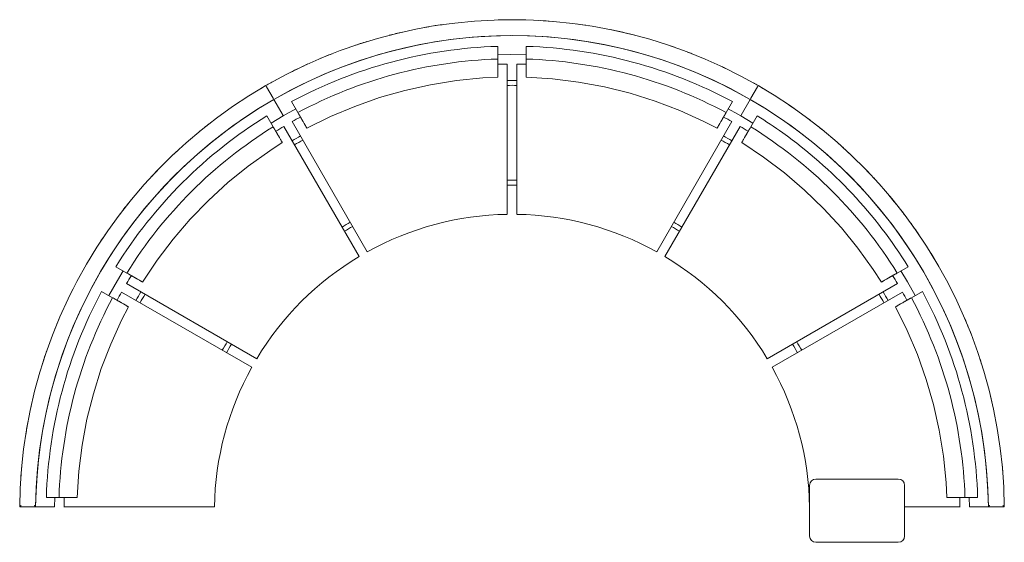
# Model space of a CAD drawing. Units: inches. Extents: x -78 to 78, y -67 to 15.
import ezdxf

# ---------------------------------------------------------------- set-up
doc = ezdxf.new("R2010")
doc.units = ezdxf.units.IN
doc.header["$MEASUREMENT"] = 0
doc.layers.add('I-FURN', color=30, linetype='Continuous', lineweight=9)

msp = doc.modelspace()

# ---------------------------------------------------------------- linework, layer by layer
at = {"layer": 'I-FURN'}
for p, q in [((-2.25, 11.16), (-2.25, 9.16)), ((2.25, 9.16), (2.25, 11.16)), ((-0.78, -15.38), (-0.78, 8.37)), ((0.78, 8.37), (0.78, -15.38)), ((-38.76, 4.76), (-38.87, 4.96)), ((-38.87, 4.96), (-38.76, 4.76)), ((-37.72, 2.96), (-38.76, 4.76)), ((-38.76, 4.76), (-37.72, 2.96)), ((38.76, 4.76), (37.72, 2.96)), ((37.72, 2.96), (38.76, 4.76)), ((38.88, 4.96), (38.76, 4.76)), ((38.76, 4.76), (38.88, 4.96)), ((-37.62, 2.78), (-37.72, 2.96)), ((-37.72, 2.96), (-37.62, 2.78)), ((-37.62, 2.78), (-36.16, 0.25)), ((-33.82, 0.7), (-34.82, 2.43)), ((34.82, 2.43), (33.82, 0.7)), ((36.17, 0.28), (37.62, 2.78)), ((37.62, 2.78), (36.18, 0.3)), ((37.72, 2.96), (37.62, 2.78)), ((37.62, 2.78), (37.72, 2.96)), ((-38.72, 0.18), (-37.71, -1.55)), ((-38.05, -0.97), (-36.12, 0.2)), ((-36.16, 0.25), (-36.12, 0.2)), ((-36.12, 0.2), (-34.15, 1.28)), ((36.13, 0.2), (36.17, 0.28)), ((36.13, 0.2), (38.05, -0.97)), ((37.71, -1.55), (38.72, 0.18)), ((-24.15, -22.05), (-36.02, -1.48)), ((-34.72, -0.73), (-22.85, -21.3)), ((22.85, -21.3), (34.72, -0.73)), ((36.02, -1.48), (24.15, -22.05)), ((-60.82, -24.66), (-62.56, -23.66)), ((62.56, -23.66), (60.82, -24.66)), ((-60.88, -26.33), (-40.31, -38.2)), ((40.31, -38.2), (60.88, -26.33)), ((-64.81, -27.56), (-63.07, -28.56)), ((-41.09, -39.55), (-61.66, -27.68)), ((61.66, -27.68), (41.09, -39.55)), ((63.07, -28.56), (64.81, -27.56)), ((61, -57.22), (48, -57.22)), ((47, -58.22), (47, -66.22)), ((62, -66.22), (62, -58.22)), ((-71.53, -60.13), (-73.53, -60.13)), ((-72.25, -61.63), (-72.2, -60.13)), ((73.53, -60.13), (71.53, -60.13)), ((72.2, -60.13), (72.25, -61.63)), ((-77.75, -61.63), (-75.23, -61.63)), ((-70.75, -61.62), (-46.99, -61.62)), ((62, -61.62), (70.75, -61.62)), ((75.23, -61.63), (77.75, -61.63)), ((48, -67.22), (61, -67.22))]:
    msp.add_line(p, q, dxfattribs=at)
at = {"layer": 'I-FURN', "flags": 128}
for points in [[(38.88, 4.96), (36.15, 6.46), (33.37, 7.85), (30.53, 9.13), (27.65, 10.29), (24.72, 11.34), (21.76, 12.27), (18.75, 13.08), (15.72, 13.77), (12.66, 14.34), (9.59, 14.78), (6.49, 15.1), (3.39, 15.3), (0.28, 15.37), (-2.83, 15.32), (-5.93, 15.15), (-9.03, 14.85), (-12.11, 14.43), (-15.17, 13.88), (-18.21, 13.21), (-21.22, 12.42), (-24.19, 11.52), (-27.13, 10.49), (-30.02, 9.35), (-32.86, 8.09), (-35.66, 6.72), (-38.39, 5.24), (-38.88, 4.96)], [(-37.62, 2.78), (-34.98, 4.23), (-32.29, 5.57), (-29.55, 6.81), (-26.76, 7.94), (-23.92, 8.95), (-21.05, 9.85), (-18.15, 10.63), (-15.21, 11.3), (-12.25, 11.85), (-9.27, 12.28), (-6.28, 12.59), (-3.28, 12.78), (-0.27, 12.86), (2.74, 12.81), (5.74, 12.64), (8.74, 12.35), (11.72, 11.94), (14.68, 11.41), (17.62, 10.76), (20.53, 10), (23.41, 9.12), (26.25, 8.13), (29.05, 7.02), (31.8, 5.81), (34.5, 4.48), (37.15, 3.05), (37.62, 2.78)], [(-2.25, 9.83), (-0.26, 9.87), (2.25, 9.83)], [(-32.38, -1.79), (-28.66, 0.05), (-24.83, 1.67), (-20.91, 3.06), (-16.91, 4.2), (-12.86, 5.1), (-8.75, 5.76), (-4.62, 6.16), (-2.25, 6.28)], [(-2.25, 7.52), (-2.25, 7.19), (-2.25, 6.86)], [(2.25, 6.86), (2.25, 7.19), (2.25, 7.52)], [(2.25, 6.28), (6.4, 6.02), (10.52, 5.5), (14.61, 4.74), (18.64, 3.74), (22.6, 2.49), (26.49, 1), (30.27, -0.71), (32.38, -1.79)], [(-38.88, 4.96), (-41.54, 3.35), (-44.13, 1.64), (-46.66, -0.18), (-49.11, -2.09), (-51.48, -4.11), (-53.77, -6.21), (-55.97, -8.41), (-58.08, -10.69), (-60.1, -13.05), (-62.03, -15.5), (-63.85, -18.01), (-65.58, -20.6), (-67.19, -23.26), (-68.7, -25.98), (-70.1, -28.75), (-71.39, -31.58), (-72.57, -34.46), (-73.63, -37.39), (-74.57, -40.35), (-75.39, -43.35), (-76.09, -46.38), (-76.67, -49.44), (-77.12, -52.51), (-77.46, -55.6), (-77.66, -58.71), (-77.75, -61.63)], [(77.75, -61.63), (77.65, -58.52), (77.44, -55.42), (77.1, -52.33), (76.63, -49.25), (76.05, -46.2), (75.34, -43.17), (74.51, -40.17), (73.56, -37.21), (72.5, -34.29), (71.32, -31.41), (70.02, -28.58), (68.62, -25.81), (67.1, -23.1), (65.47, -20.44), (63.74, -17.86), (61.91, -15.35), (59.98, -12.91), (57.96, -10.55), (55.84, -8.27), (53.63, -6.08), (51.34, -3.98), (48.96, -1.98), (46.51, -0.07), (43.98, 1.74), (41.38, 3.45), (38.88, 4.96)], [(-75.23, -61.63), (-75.14, -58.62), (-74.93, -55.62), (-74.6, -52.63), (-74.15, -49.65), (-73.58, -46.7), (-72.89, -43.77), (-72.09, -40.87), (-71.17, -38), (-70.14, -35.17), (-69, -32.39), (-67.74, -29.66), (-66.38, -26.97), (-64.91, -24.35), (-63.34, -21.78), (-61.67, -19.28), (-59.89, -16.85), (-58.02, -14.49), (-56.06, -12.21), (-54.01, -10.01), (-51.87, -7.89), (-49.65, -5.86), (-47.35, -3.92), (-44.98, -2.07), (-42.53, -0.32), (-40.02, 1.33), (-37.62, 2.78)], [(37.62, 2.78), (40.19, 1.22), (42.7, -0.44), (45.14, -2.19), (47.51, -4.05), (49.81, -5.99), (52.02, -8.03), (54.16, -10.16), (56.2, -12.36), (58.16, -14.65), (60.02, -17.01), (61.78, -19.45), (63.45, -21.96), (65.02, -24.53), (66.48, -27.16), (67.83, -29.84), (69.08, -32.58), (70.22, -35.37), (71.24, -38.2), (72.15, -41.06), (72.94, -43.97), (73.62, -46.9), (74.18, -49.86), (74.62, -52.83), (74.95, -55.82), (75.15, -58.83), (75.23, -61.63)], [(34.15, 1.28), (35.67, 0.45), (36.13, 0.2)], [(-32.67, -1.29), (-32.83, -1.01), (-33, -0.72)], [(33, -0.72), (32.83, -1.01), (32.67, -1.29)], [(-36.89, -2.97), (-36.73, -3.26), (-36.56, -3.54)], [(36.56, -3.54), (36.73, -3.26), (36.89, -2.97)], [(-58.33, -26.1), (-56.03, -22.64), (-53.52, -19.32), (-50.82, -16.16), (-47.94, -13.18), (-44.87, -10.37), (-41.64, -7.75), (-38.26, -5.33), (-36.28, -4.04)], [(36.28, -4.04), (39.74, -6.34), (43.05, -8.85), (46.21, -11.55), (49.2, -14.44), (52.01, -17.5), (54.63, -20.73), (57.05, -24.11), (58.33, -26.1)], [(-63.66, -28.22), (-62.32, -25.83), (-61.4, -24.33)], [(61.4, -24.33), (62.44, -26.03), (63.66, -28.22)], [(-58.83, -25.81), (-59.12, -25.65), (-59.4, -25.48)], [(59.4, -25.48), (59.12, -25.65), (58.83, -25.81)], [(-61.65, -29.38), (-61.37, -29.54), (-61.08, -29.71)], [(61.08, -29.71), (61.37, -29.54), (61.65, -29.38)], [(-68.65, -60.13), (-68.39, -55.98), (-67.88, -51.85), (-67.12, -47.77), (-66.11, -43.73), (-64.86, -39.77), (-63.38, -35.89), (-61.66, -32.1), (-60.58, -30)], [(60.58, -30), (62.43, -33.72), (64.05, -37.55), (65.43, -41.47), (66.58, -45.46), (67.48, -49.52), (68.13, -53.62), (68.54, -57.76), (68.65, -60.13)], [(-69.23, -60.13), (-69.56, -60.13), (-69.89, -60.13)], [(69.89, -60.13), (69.56, -60.13), (69.23, -60.13)], [(-72.31, -61.63), (-72.68, -61.63), (-73.04, -61.63), (-73.41, -61.63), (-73.77, -61.63), (-74.13, -61.63), (-74.5, -61.63), (-74.86, -61.63), (-75.23, -61.63)], [(75.23, -61.63), (74.86, -61.63), (74.5, -61.63), (74.14, -61.63), (73.78, -61.63), (73.42, -61.63), (73.06, -61.63), (72.7, -61.63), (72.34, -61.63)]]:
    msp.add_lwpolyline(points, dxfattribs=at)
at = {"layer": 'I-FURN'}
for centre, radius, start, end in [((0, -62.38), 77.75, 99.7352, 100.1786), ((0, -62.38), 77.75, 98.1437, 99.0885), ((0, -62.38), 77.75, 88.3929, 91.6071), ((0, -62.38), 77.75, 85.314, 86.7117), ((0, -62.38), 77.75, 81.0104, 82.4296), ((0, -62.38), 75.23, 60, 120), ((0, -62.38), 77.75, 102.8571, 104.4643), ((0, -62.38), 77.75, 75.5357, 78.4603), ((0, -62.38), 73.57, 91.7526, 118.2474), ((0, -62.38), 77.75, 107.1429, 108.75), ((0, -62.38), 73.57, 61.7526, 88.2474), ((0, -62.38), 77.75, 70.7143, 71.25), ((0, -62.38), 77.75, 111.4286, 113.0357), ((0, -62.38), 77.75, 68.5714, 69.1071), ((0, -62.38), 77.75, 114.4823, 116.7857), ((0, -62.38), 71.57, 91.8016, 118.1984), ((0, -62.38), 70.75, 90.6327, 91.8242), ((0, -62.38), 70.75, 88.1758, 89.3673), ((0, -62.38), 71.57, 61.8016, 88.1984), ((0, -62.38), 77.75, 64.2857, 64.8214), ((0, -62.38), 77.75, 120, 120.6322), ((0, -62.38), 77.75, 118.6809, 120), ((0, -62.38), 68.13, 89.3422, 90.6578), ((0, -62.38), 67.38, 89.3355, 90.6645), ((0, -62.38), 77.75, 60, 60.6263), ((0, -62.38), 77.75, 58.7305, 60), ((0, -62.38), 75.23, 120, 179.4305), ((0, -62.38), 77.75, 124.2463, 124.7771), ((0, -62.38), 75.23, 0.5695, 60), ((0, -62.38), 77.75, 54.9096, 55.7537), ((0, -62.38), 73.57, 121.7526, 148.2474), ((0, -62.38), 73.57, 54.4624, 58.2474), ((0, -62.38), 71.57, 121.8016, 148.1984), ((0, -62.38), 77.75, 128.0445, 129.7917), ((0, -62.38), 70.75, 120.6074, 121.8242), ((0, -62.38), 70.75, 118.1758, 119.3926), ((0, -62.38), 70.75, 60.6074, 61.8242), ((0, -62.38), 70.75, 58.1758, 59.3926), ((0, -62.38), 71.57, 31.8016, 58.1984), ((0, -62.38), 77.75, 50.9765, 53.0997), ((0, -62.38), 68.13, 119.3691, 120.6309), ((0, -62.38), 68.13, 59.3691, 60.6309), ((0, -62.38), 73.57, 31.7526, 54.4624), ((0, -62.38), 67.38, 119.3621, 120.6379), ((0, -62.38), 67.38, 59.3621, 60.6379), ((0, -62.38), 77.75, 48.3701, 48.8534), ((0, -62.38), 77.75, 132.739, 133.4718), ((0, -62.38), 77.75, 46.8284, 47.7918), ((0, -62.38), 77.75, 134.8622, 136.9853), ((0, -62.38), 77.75, 42.4639, 44.0178), ((0, -62.38), 52.38, 89.1444, 90.8556), ((0, -62.38), 51.62, 89.1323, 90.8688), ((0, -62.38), 77.75, 37.176, 40.0895), ((0, -62.38), 77.75, 141.2317, 142.824), ((0, -62.38), 47, 90.9524, 119.0857), ((0, -62.38), 47, 60.9143, 89.0476), ((0, -62.38), 52.38, 119.1786, 120.8214), ((0, -62.38), 52.38, 59.1786, 60.8214), ((0, -62.38), 77.75, 34.1179, 35.8599), ((0, -62.38), 77.75, 145.478, 147.0704), ((0, -62.38), 51.62, 119.1675, 120.8329), ((0, -62.38), 51.62, 59.1667, 60.8324), ((0, -62.38), 77.75, 29.914, 31.6361), ((0, -62.38), 77.75, 149.7243, 150.0637), ((0, -62.38), 47, 120.9143, 149.0476), ((0, -62.38), 47, 30.9524, 59.0857), ((0, -62.38), 70.75, 148.1758, 149.3673), ((0, -62.38), 70.75, 30.6327, 31.8242), ((0, -62.38), 73.57, 151.7526, 178.2474), ((0, -62.38), 77.75, 153.0642, 154.3262), ((0, -62.38), 70.75, 150.6327, 151.8242), ((0, -62.38), 68.13, 149.3422, 150.6578), ((0, -62.38), 68.13, 29.3422, 30.6578), ((0, -62.38), 70.75, 28.1758, 29.3673), ((0, -62.38), 73.57, 1.7526, 28.2474), ((0, -62.38), 77.75, 26.0294, 27.4072), ((0, -62.38), 71.57, 151.8016, 178.1984), ((0, -62.38), 67.38, 149.3355, 150.6645), ((0, -62.38), 67.38, 29.3355, 30.6645), ((0, -62.38), 71.57, 1.8016, 28.1984), ((0, -62.38), 77.75, 157.0013, 158.217), ((0, -62.38), 77.75, 21.2522, 23.3754), ((0, -62.38), 52.38, 149.1444, 150.8556), ((0, -62.38), 52.38, 29.1444, 30.8556), ((0, -62.38), 77.75, 160.8709, 162.4633), ((0, -62.38), 51.62, 149.1314, 150.8677), ((0, -62.38), 51.62, 29.1334, 30.8687), ((0, -62.38), 77.75, 17.1089, 18.0675), ((0, -62.38), 47, 150.9524, 179.0857), ((0, -62.38), 47, 0.9143, 29.0476), ((0, -62.38), 77.75, 12.7596, 13.8212), ((0, -62.38), 77.75, 167.2404, 167.6768), ((0, -62.38), 77.75, 169.3636, 170.956), ((0, -62.38), 77.75, 174.6715, 176.2639), ((0, -62.38), 77.75, 4.7977, 5.2484), ((48, -58.22), 1, 90, 180), ((61, -58.22), 1, 0, 90), ((0, -62.38), 70.75, 178.1758, 179.3926), ((0, -62.38), 70.75, 0.6074, 1.8242), ((0, -62.38), 77.75, 178.7563, 179.4486), ((0, -62.38), 77.75, 0.5514, 1.2437), ((48, -66.22), 1, 180, 270), ((61, -66.22), 1, 270, 360)]:
    msp.add_arc(centre, radius, start, end, dxfattribs=at)
for points, knots in [([(-2.25, 9.16), (-2.25, 9.08), (-2.25, 8.98), (-2.25, 8.88), (-2.25, 8.83), (-2.25, 8.79), (-2.25, 8.75), (-2.25, 8.71), (-2.25, 8.67), (-2.25, 8.63), (-2.25, 8.59), (-2.25, 8.57), (-2.25, 8.54), (-2.25, 8.51), (-2.25, 8.45), (-2.25, 8.38), (-2.25, 8.29), (-2.25, 8.18), (-2.25, 8.07), (-2.25, 7.97), (-2.25, 7.89), (-2.25, 7.8), (-2.25, 7.7), (-2.25, 7.61), (-2.25, 7.55), (-2.25, 7.52)], [0, 0, 0, 0, 0.055556, 0.083333, 0.097222, 0.111111, 0.125, 0.138889, 0.166667, 0.194444, 0.208333, 0.222222, 0.236111, 0.25, 0.277778, 0.333333, 0.388889, 0.444444, 0.555556, 0.611111, 0.666667, 0.75, 0.833333, 0.916667, 1, 1, 1, 1]), ([(2.25, 7.52), (2.25, 7.56), (2.25, 7.64), (2.25, 7.74), (2.25, 7.83), (2.25, 7.9), (2.25, 7.97), (2.25, 8.05), (2.25, 8.13), (2.25, 8.2), (2.25, 8.27), (2.25, 8.34), (2.25, 8.41), (2.25, 8.47), (2.25, 8.52), (2.25, 8.56), (2.25, 8.58), (2.25, 8.61), (2.25, 8.65), (2.25, 8.71), (2.25, 8.76), (2.25, 8.79), (2.25, 8.83), (2.25, 8.94), (2.25, 9.07), (2.25, 9.16)], [0, 0, 0, 0, 0.111111, 0.222222, 0.277778, 0.333333, 0.388889, 0.444444, 0.513889, 0.548611, 0.583333, 0.652778, 0.6875, 0.722222, 0.756944, 0.774306, 0.782986, 0.791667, 0.826389, 0.861111, 0.878472, 0.887153, 0.895833, 0.930556, 1, 1, 1, 1]), ([(-2.25, 6.86), (-2.25, 6.8), (-2.25, 6.69), (-2.25, 6.54), (-2.25, 6.44), (-2.25, 6.38), (-2.25, 6.34), (-2.25, 6.33), (-2.25, 6.32), (-2.25, 6.3), (-2.25, 6.28), (-2.25, 6.27), (-2.25, 6.27), (-2.25, 6.28), (-2.25, 6.28), (-2.25, 6.28)], [0, 0, 0, 0, 0.1666667, 0.3333333, 0.5, 0.5833333, 0.625, 0.6666667, 0.6875, 0.7083333, 0.75, 0.7916667, 0.8125, 0.8333333, 0.8401716, 0.8401716, 0.8401716, 0.8401716]), ([(2.25, 6.28), (2.25, 6.28), (2.25, 6.28), (2.25, 6.27), (2.25, 6.27), (2.25, 6.28), (2.25, 6.3), (2.25, 6.32), (2.25, 6.33), (2.25, 6.33), (2.25, 6.35), (2.25, 6.38), (2.25, 6.42), (2.25, 6.48), (2.25, 6.57), (2.25, 6.69), (2.25, 6.8), (2.25, 6.86)], [0.1598284, 0.1598284, 0.1598284, 0.1598284, 0.1666667, 0.1875, 0.2083333, 0.25, 0.2916667, 0.3125, 0.3333333, 0.3541667, 0.375, 0.4166667, 0.5, 0.5833333, 0.6666667, 0.8333333, 1, 1, 1, 1]), ([(-33, -0.72), (-33.02, -0.69), (-33.06, -0.62), (-33.11, -0.52), (-33.16, -0.45), (-33.19, -0.39), (-33.23, -0.33), (-33.26, -0.26), (-33.3, -0.19), (-33.34, -0.13), (-33.37, -0.07), (-33.41, -0.01), (-33.45, 0.05), (-33.47, 0.1), (-33.5, 0.15), (-33.52, 0.18), (-33.53, 0.2), (-33.54, 0.23), (-33.57, 0.26), (-33.59, 0.31), (-33.62, 0.35), (-33.63, 0.38), (-33.65, 0.42), (-33.71, 0.51), (-33.77, 0.62), (-33.82, 0.7)], [0, 0, 0, 0, 0.111111, 0.222222, 0.277778, 0.333333, 0.388889, 0.444444, 0.513889, 0.548611, 0.583333, 0.652778, 0.6875, 0.722222, 0.756944, 0.774306, 0.782986, 0.791667, 0.826389, 0.861111, 0.878472, 0.887153, 0.895833, 0.930556, 1, 1, 1, 1]), ([(33.82, 0.7), (33.78, 0.64), (33.73, 0.55), (33.68, 0.46), (33.65, 0.41), (33.63, 0.38), (33.62, 0.35), (33.6, 0.31), (33.57, 0.27), (33.55, 0.24), (33.54, 0.21), (33.52, 0.19), (33.51, 0.17), (33.49, 0.14), (33.47, 0.09), (33.43, 0.02), (33.38, -0.05), (33.33, -0.15), (33.27, -0.24), (33.23, -0.33), (33.19, -0.4), (33.14, -0.48), (33.09, -0.56), (33.04, -0.64), (33.01, -0.7), (33, -0.72)], [0, 0, 0, 0, 0.055556, 0.083333, 0.097222, 0.111111, 0.125, 0.138889, 0.166667, 0.194444, 0.208333, 0.222222, 0.236111, 0.25, 0.277778, 0.333333, 0.388889, 0.444444, 0.555556, 0.611111, 0.666667, 0.75, 0.833333, 0.916667, 1, 1, 1, 1]), ([(-37.71, -1.55), (-37.68, -1.61), (-37.63, -1.7), (-37.58, -1.79), (-37.55, -1.84), (-37.53, -1.87), (-37.51, -1.9), (-37.49, -1.94), (-37.47, -1.98), (-37.45, -2.01), (-37.43, -2.04), (-37.42, -2.06), (-37.41, -2.08), (-37.39, -2.11), (-37.36, -2.16), (-37.32, -2.23), (-37.28, -2.3), (-37.23, -2.4), (-37.17, -2.49), (-37.12, -2.58), (-37.08, -2.65), (-37.04, -2.73), (-36.99, -2.81), (-36.94, -2.89), (-36.91, -2.95), (-36.89, -2.97)], [0, 0, 0, 0, 0.055556, 0.083333, 0.097222, 0.111111, 0.125, 0.138889, 0.166667, 0.194444, 0.208333, 0.222222, 0.236111, 0.25, 0.277778, 0.333333, 0.388889, 0.444444, 0.555556, 0.611111, 0.666667, 0.75, 0.833333, 0.916667, 1, 1, 1, 1]), ([(-32.38, -1.79), (-32.38, -1.79), (-32.38, -1.8), (-32.38, -1.8), (-32.38, -1.8), (-32.38, -1.79), (-32.39, -1.77), (-32.4, -1.76), (-32.4, -1.75), (-32.41, -1.75), (-32.41, -1.73), (-32.43, -1.71), (-32.45, -1.67), (-32.48, -1.62), (-32.52, -1.55), (-32.58, -1.44), (-32.64, -1.34), (-32.67, -1.29)], [0.1598284, 0.1598284, 0.1598284, 0.1598284, 0.1666667, 0.1875, 0.2083333, 0.25, 0.2916667, 0.3125, 0.3333333, 0.3541667, 0.375, 0.4166667, 0.5, 0.5833333, 0.6666667, 0.8333333, 1, 1, 1, 1]), ([(32.67, -1.29), (32.64, -1.34), (32.58, -1.44), (32.51, -1.57), (32.46, -1.66), (32.43, -1.71), (32.41, -1.74), (32.4, -1.75), (32.4, -1.76), (32.39, -1.77), (32.38, -1.79), (32.38, -1.8), (32.38, -1.8), (32.38, -1.8), (32.38, -1.79), (32.38, -1.79)], [0, 0, 0, 0, 0.1666667, 0.3333333, 0.5, 0.5833333, 0.625, 0.6666667, 0.6875, 0.7083333, 0.75, 0.7916667, 0.8125, 0.8333333, 0.8401716, 0.8401716, 0.8401716, 0.8401716]), ([(36.89, -2.97), (36.91, -2.94), (36.95, -2.87), (37.01, -2.77), (37.05, -2.7), (37.09, -2.64), (37.12, -2.58), (37.16, -2.51), (37.2, -2.44), (37.24, -2.38), (37.27, -2.32), (37.3, -2.26), (37.34, -2.2), (37.37, -2.15), (37.4, -2.1), (37.41, -2.07), (37.43, -2.05), (37.44, -2.02), (37.46, -1.99), (37.49, -1.94), (37.51, -1.9), (37.53, -1.87), (37.55, -1.83), (37.61, -1.74), (37.67, -1.63), (37.71, -1.55)], [0, 0, 0, 0, 0.111111, 0.222222, 0.277778, 0.333333, 0.388889, 0.444444, 0.513889, 0.548611, 0.583333, 0.652778, 0.6875, 0.722222, 0.756944, 0.774306, 0.782986, 0.791667, 0.826389, 0.861111, 0.878472, 0.887153, 0.895833, 0.930556, 1, 1, 1, 1]), ([(-36.56, -3.54), (-36.54, -3.59), (-36.48, -3.69), (-36.41, -3.82), (-36.35, -3.91), (-36.32, -3.96), (-36.31, -3.99), (-36.3, -4), (-36.29, -4.01), (-36.29, -4.02), (-36.28, -4.04), (-36.27, -4.05), (-36.27, -4.05), (-36.27, -4.05), (-36.28, -4.04), (-36.28, -4.04)], [0, 0, 0, 0, 0.1666667, 0.3333333, 0.5, 0.5833333, 0.625, 0.6666667, 0.6875, 0.7083333, 0.75, 0.7916667, 0.8125, 0.8333333, 0.8401716, 0.8401716, 0.8401716, 0.8401716]), ([(36.28, -4.04), (36.28, -4.04), (36.27, -4.05), (36.27, -4.05), (36.27, -4.05), (36.28, -4.04), (36.29, -4.02), (36.29, -4.01), (36.3, -4), (36.3, -4), (36.31, -3.98), (36.32, -3.96), (36.35, -3.92), (36.38, -3.87), (36.42, -3.8), (36.48, -3.69), (36.54, -3.59), (36.56, -3.54)], [0.1598284, 0.1598284, 0.1598284, 0.1598284, 0.1666667, 0.1875, 0.2083333, 0.25, 0.2916667, 0.3125, 0.3333333, 0.3541667, 0.375, 0.4166667, 0.5, 0.5833333, 0.6666667, 0.8333333, 1, 1, 1, 1]), ([(-59.4, -25.48), (-59.44, -25.46), (-59.51, -25.42), (-59.6, -25.37), (-59.68, -25.32), (-59.74, -25.29), (-59.8, -25.25), (-59.87, -25.21), (-59.93, -25.17), (-59.99, -25.14), (-60.05, -25.11), (-60.11, -25.07), (-60.18, -25.03), (-60.23, -25), (-60.27, -24.98), (-60.3, -24.96), (-60.32, -24.95), (-60.35, -24.93), (-60.39, -24.91), (-60.44, -24.88), (-60.48, -24.86), (-60.5, -24.85), (-60.54, -24.82), (-60.64, -24.77), (-60.74, -24.71), (-60.82, -24.66)], [0, 0, 0, 0, 0.111111, 0.222222, 0.277778, 0.333333, 0.388889, 0.444444, 0.513889, 0.548611, 0.583333, 0.652778, 0.6875, 0.722222, 0.756944, 0.774306, 0.782986, 0.791667, 0.826389, 0.861111, 0.878472, 0.887153, 0.895833, 0.930556, 1, 1, 1, 1]), ([(60.82, -24.66), (60.76, -24.7), (60.67, -24.75), (60.58, -24.8), (60.54, -24.83), (60.51, -24.84), (60.48, -24.86), (60.44, -24.88), (60.4, -24.91), (60.36, -24.93), (60.34, -24.94), (60.31, -24.95), (60.29, -24.97), (60.26, -24.98), (60.22, -25.01), (60.15, -25.05), (60.07, -25.09), (59.98, -25.15), (59.88, -25.2), (59.8, -25.25), (59.73, -25.29), (59.65, -25.34), (59.56, -25.39), (59.48, -25.44), (59.43, -25.47), (59.4, -25.48)], [0, 0, 0, 0, 0.055556, 0.083333, 0.097222, 0.111111, 0.125, 0.138889, 0.166667, 0.194444, 0.208333, 0.222222, 0.236111, 0.25, 0.277778, 0.333333, 0.388889, 0.444444, 0.555556, 0.611111, 0.666667, 0.75, 0.833333, 0.916667, 1, 1, 1, 1]), ([(-58.33, -26.1), (-58.33, -26.1), (-58.33, -26.1), (-58.33, -26.1), (-58.33, -26.1), (-58.34, -26.1), (-58.35, -26.09), (-58.36, -26.08), (-58.37, -26.08), (-58.38, -26.07), (-58.39, -26.06), (-58.41, -26.05), (-58.45, -26.03), (-58.5, -26), (-58.58, -25.96), (-58.68, -25.9), (-58.78, -25.84), (-58.83, -25.81)], [0.1598284, 0.1598284, 0.1598284, 0.1598284, 0.1666667, 0.1875, 0.2083333, 0.25, 0.2916667, 0.3125, 0.3333333, 0.3541667, 0.375, 0.4166667, 0.5, 0.5833333, 0.6666667, 0.8333333, 1, 1, 1, 1]), ([(58.83, -25.81), (58.78, -25.84), (58.68, -25.9), (58.56, -25.97), (58.47, -26.02), (58.41, -26.05), (58.39, -26.07), (58.37, -26.07), (58.36, -26.08), (58.35, -26.09), (58.34, -26.1), (58.33, -26.1), (58.33, -26.1), (58.33, -26.1), (58.33, -26.1), (58.33, -26.1)], [0, 0, 0, 0, 0.1666667, 0.3333333, 0.5, 0.5833333, 0.625, 0.6666667, 0.6875, 0.7083333, 0.75, 0.7916667, 0.8125, 0.8333333, 0.8401716, 0.8401716, 0.8401716, 0.8401716]), ([(-63.07, -28.56), (-63.01, -28.59), (-62.92, -28.64), (-62.83, -28.7), (-62.79, -28.72), (-62.76, -28.74), (-62.73, -28.76), (-62.69, -28.78), (-62.65, -28.8), (-62.61, -28.82), (-62.59, -28.84), (-62.56, -28.85), (-62.54, -28.86), (-62.51, -28.88), (-62.47, -28.91), (-62.4, -28.95), (-62.32, -28.99), (-62.23, -29.05), (-62.13, -29.1), (-62.05, -29.15), (-61.98, -29.19), (-61.9, -29.24), (-61.81, -29.29), (-61.73, -29.33), (-61.68, -29.36), (-61.65, -29.38)], [0, 0, 0, 0, 0.055556, 0.083333, 0.097222, 0.111111, 0.125, 0.138889, 0.166667, 0.194444, 0.208333, 0.222222, 0.236111, 0.25, 0.277778, 0.333333, 0.388889, 0.444444, 0.555556, 0.611111, 0.666667, 0.75, 0.833333, 0.916667, 1, 1, 1, 1]), ([(61.65, -29.38), (61.69, -29.36), (61.76, -29.32), (61.85, -29.26), (61.93, -29.22), (61.99, -29.18), (62.05, -29.15), (62.12, -29.11), (62.18, -29.07), (62.24, -29.04), (62.3, -29), (62.36, -28.97), (62.43, -28.93), (62.48, -28.9), (62.52, -28.88), (62.55, -28.86), (62.57, -28.85), (62.6, -28.83), (62.64, -28.81), (62.69, -28.78), (62.73, -28.76), (62.75, -28.74), (62.79, -28.72), (62.89, -28.67), (62.99, -28.6), (63.07, -28.56)], [0, 0, 0, 0, 0.111111, 0.222222, 0.277778, 0.333333, 0.388889, 0.444444, 0.513889, 0.548611, 0.583333, 0.652778, 0.6875, 0.722222, 0.756944, 0.774306, 0.782986, 0.791667, 0.826389, 0.861111, 0.878472, 0.887153, 0.895833, 0.930556, 1, 1, 1, 1]), ([(-61.08, -29.71), (-61.03, -29.74), (-60.93, -29.79), (-60.81, -29.87), (-60.72, -29.92), (-60.66, -29.95), (-60.64, -29.96), (-60.62, -29.97), (-60.61, -29.98), (-60.6, -29.99), (-60.59, -29.99), (-60.58, -30), (-60.58, -30), (-60.58, -30), (-60.58, -30), (-60.58, -30)], [0, 0, 0, 0, 0.1666667, 0.3333333, 0.5, 0.5833333, 0.625, 0.6666667, 0.6875, 0.7083333, 0.75, 0.7916667, 0.8125, 0.8333333, 0.8401716, 0.8401716, 0.8401716, 0.8401716]), ([(60.58, -30), (60.58, -30), (60.58, -30), (60.58, -30), (60.58, -30), (60.59, -29.99), (60.6, -29.99), (60.61, -29.98), (60.62, -29.97), (60.63, -29.97), (60.64, -29.96), (60.66, -29.95), (60.7, -29.93), (60.75, -29.9), (60.83, -29.85), (60.93, -29.79), (61.03, -29.74), (61.08, -29.71)], [0.1598284, 0.1598284, 0.1598284, 0.1598284, 0.1666667, 0.1875, 0.2083333, 0.25, 0.2916667, 0.3125, 0.3333333, 0.3541667, 0.375, 0.4166667, 0.5, 0.5833333, 0.6666667, 0.8333333, 1, 1, 1, 1]), ([(-69.89, -60.13), (-69.93, -60.13), (-70.01, -60.13), (-70.12, -60.13), (-70.21, -60.13), (-70.28, -60.13), (-70.35, -60.13), (-70.43, -60.13), (-70.5, -60.13), (-70.57, -60.13), (-70.64, -60.13), (-70.71, -60.13), (-70.79, -60.13), (-70.85, -60.13), (-70.9, -60.13), (-70.93, -60.13), (-70.95, -60.13), (-70.99, -60.13), (-71.03, -60.13), (-71.08, -60.13), (-71.13, -60.13), (-71.16, -60.13), (-71.21, -60.13), (-71.32, -60.13), (-71.44, -60.13), (-71.53, -60.13)], [0, 0, 0, 0, 0.111111, 0.222222, 0.277778, 0.333333, 0.388889, 0.444444, 0.513889, 0.548611, 0.583333, 0.652778, 0.6875, 0.722222, 0.756944, 0.774306, 0.782986, 0.791667, 0.826389, 0.861111, 0.878472, 0.887153, 0.895833, 0.930556, 1, 1, 1, 1]), ([(-68.66, -60.13), (-68.66, -60.13), (-68.65, -60.13), (-68.65, -60.13), (-68.65, -60.13), (-68.66, -60.13), (-68.68, -60.13), (-68.69, -60.13), (-68.7, -60.13), (-68.71, -60.13), (-68.72, -60.13), (-68.75, -60.13), (-68.79, -60.13), (-68.85, -60.13), (-68.94, -60.13), (-69.06, -60.13), (-69.17, -60.13), (-69.23, -60.13)], [0.1598284, 0.1598284, 0.1598284, 0.1598284, 0.1666667, 0.1875, 0.2083333, 0.25, 0.2916667, 0.3125, 0.3333333, 0.3541667, 0.375, 0.4166667, 0.5, 0.5833333, 0.6666667, 0.8333333, 1, 1, 1, 1]), ([(69.23, -60.13), (69.17, -60.13), (69.06, -60.13), (68.92, -60.13), (68.81, -60.13), (68.75, -60.13), (68.72, -60.13), (68.7, -60.13), (68.69, -60.13), (68.68, -60.13), (68.66, -60.13), (68.65, -60.13), (68.65, -60.13), (68.65, -60.13), (68.66, -60.13), (68.66, -60.13)], [0, 0, 0, 0, 0.1666667, 0.3333333, 0.5, 0.5833333, 0.625, 0.6666667, 0.6875, 0.7083333, 0.75, 0.7916667, 0.8125, 0.8333333, 0.8401716, 0.8401716, 0.8401716, 0.8401716]), ([(71.53, -60.13), (71.46, -60.13), (71.36, -60.13), (71.26, -60.13), (71.2, -60.13), (71.16, -60.13), (71.13, -60.13), (71.09, -60.13), (71.04, -60.13), (71, -60.13), (70.97, -60.13), (70.94, -60.13), (70.92, -60.13), (70.89, -60.13), (70.83, -60.13), (70.75, -60.13), (70.67, -60.13), (70.56, -60.13), (70.44, -60.13), (70.35, -60.13), (70.27, -60.13), (70.18, -60.13), (70.08, -60.13), (69.98, -60.13), (69.92, -60.13), (69.89, -60.13)], [0, 0, 0, 0, 0.055556, 0.083333, 0.097222, 0.111111, 0.125, 0.138889, 0.166667, 0.194444, 0.208333, 0.222222, 0.236111, 0.25, 0.277778, 0.333333, 0.388889, 0.444444, 0.555556, 0.611111, 0.666667, 0.75, 0.833333, 0.916667, 1, 1, 1, 1]), ([(-77.51, -61.39), (-77.53, -61.41), (-77.55, -61.43), (-77.58, -61.46), (-77.6, -61.48), (-77.62, -61.5), (-77.64, -61.52), (-77.65, -61.53), (-77.66, -61.54), (-77.67, -61.55), (-77.68, -61.56), (-77.69, -61.57), (-77.7, -61.58), (-77.71, -61.59), (-77.72, -61.6), (-77.72, -61.61), (-77.73, -61.61), (-77.74, -61.62), (-77.74, -61.62), (-77.75, -61.63), (-77.75, -61.63), (-77.75, -61.63)], [0, 0, 0, 0, 0.142857, 0.214286, 0.285714, 0.357143, 0.392857, 0.428571, 0.464286, 0.5, 0.535714, 0.571429, 0.625, 0.678571, 0.705357, 0.732143, 0.785714, 0.839286, 0.866071, 0.892857, 1, 1, 1, 1]), ([(-75.23, -61.63), (-75.23, -61.63), (-75.23, -61.63), (-75.23, -61.62), (-75.23, -61.62), (-75.24, -61.61), (-75.24, -61.61), (-75.25, -61.6), (-75.25, -61.59), (-75.26, -61.59), (-75.27, -61.58), (-75.27, -61.57), (-75.28, -61.56), (-75.29, -61.55), (-75.3, -61.54), (-75.31, -61.53), (-75.32, -61.52), (-75.33, -61.51), (-75.34, -61.5), (-75.36, -61.48), (-75.38, -61.46), (-75.41, -61.43), (-75.43, -61.41), (-75.44, -61.39)], [0, 0, 0, 0, 0.071429, 0.107143, 0.142857, 0.178571, 0.214286, 0.25, 0.285714, 0.321429, 0.357143, 0.392857, 0.428571, 0.464286, 0.5, 0.535714, 0.571429, 0.607143, 0.642857, 0.714286, 0.785714, 0.857143, 1, 1, 1, 1]), ([(75.44, -61.39), (75.43, -61.41), (75.41, -61.43), (75.38, -61.46), (75.36, -61.48), (75.34, -61.5), (75.33, -61.51), (75.32, -61.52), (75.31, -61.53), (75.3, -61.54), (75.29, -61.55), (75.28, -61.56), (75.27, -61.58), (75.26, -61.59), (75.25, -61.59), (75.25, -61.6), (75.24, -61.61), (75.23, -61.61), (75.23, -61.62), (75.23, -61.62), (75.23, -61.63), (75.23, -61.63)], [0, 0, 0, 0, 0.142857, 0.214286, 0.285714, 0.357143, 0.392857, 0.428571, 0.464286, 0.5, 0.535714, 0.571429, 0.625, 0.678571, 0.705357, 0.732143, 0.785714, 0.839286, 0.866071, 0.892857, 1, 1, 1, 1]), ([(77.75, -61.63), (77.75, -61.63), (77.75, -61.63), (77.74, -61.62), (77.74, -61.62), (77.74, -61.62), (77.73, -61.61), (77.73, -61.61), (77.72, -61.6), (77.72, -61.6), (77.71, -61.59), (77.7, -61.59), (77.7, -61.58), (77.69, -61.57), (77.68, -61.56), (77.67, -61.55), (77.66, -61.54), (77.65, -61.53), (77.64, -61.52), (77.62, -61.51), (77.61, -61.5), (77.6, -61.48), (77.58, -61.46), (77.55, -61.43), (77.53, -61.41), (77.51, -61.39)], [0, 0, 0, 0, 0.071429, 0.107143, 0.142857, 0.178571, 0.214286, 0.25, 0.285714, 0.303571, 0.321429, 0.357143, 0.392857, 0.428571, 0.464286, 0.5, 0.535714, 0.571429, 0.607143, 0.642857, 0.678571, 0.714286, 0.785714, 0.857143, 1, 1, 1, 1])]:
    msp.add_open_spline(points, degree=3, knots=knots, dxfattribs=at)
for points in [[(-72.25, -61.63), (-72.25, -61.63), (-72.26, -61.63), (-72.29, -61.63), (-72.31, -61.63)], [(72.34, -61.63), (72.31, -61.63), (72.26, -61.63), (72.25, -61.63), (72.25, -61.63)]]:
    msp.add_open_spline(points, degree=3, dxfattribs=at)

doc.saveas('drawing.dxf')
